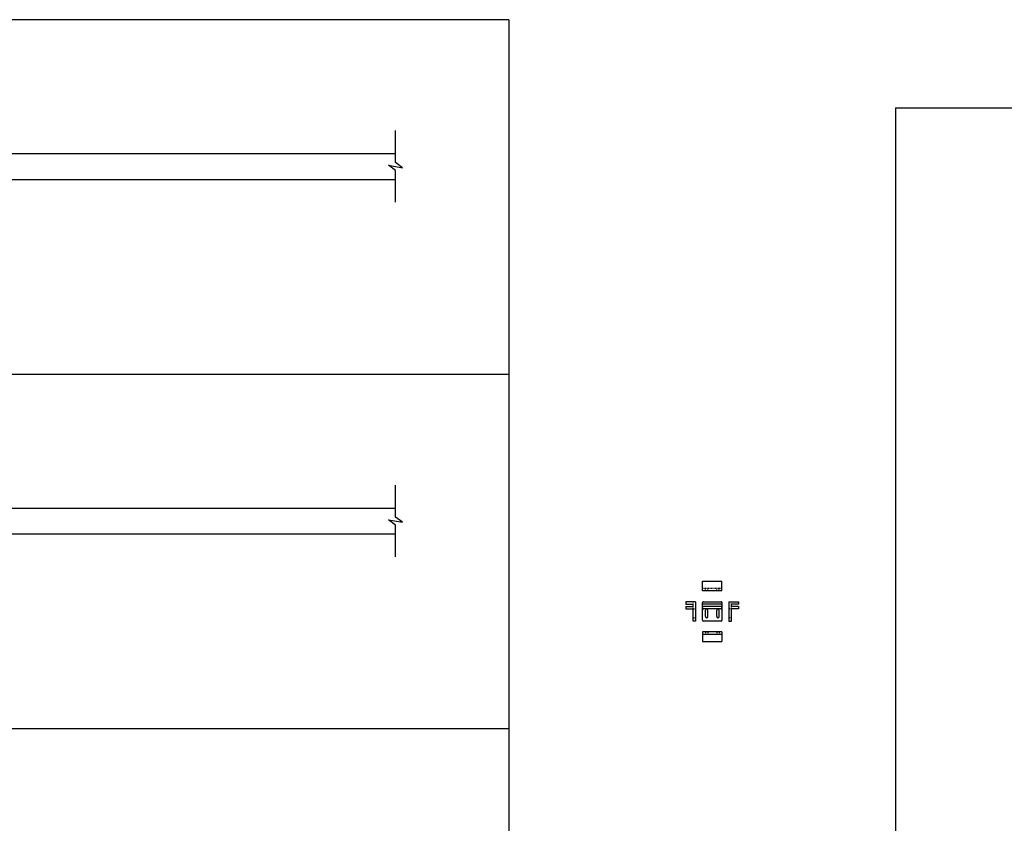
# Model space of a CAD drawing. Units: inches. Extents: x 135 to 1648, y -282 to 416.
# Drawn here: x 332 to 485, y 291 to 416 of the extents above; entities that cross this region are included whole.
import ezdxf

# ---------------------------------------------------------------- set-up
doc = ezdxf.new("R2010")
doc.units = ezdxf.units.IN
doc.header["$MEASUREMENT"] = 0
doc.linetypes.add('HIDDEN2', pattern=[0.1875, 0.125, -0.0625])
doc.layers.add('A-DRAGON-HIDDEN', color=5, linetype='HIDDEN2')
doc.layers.add('A-DRAGON-SECTION', color=4, linetype='Continuous')

msp = doc.modelspace()

# ---------------------------------------------------------------- linework, layer by layer
for p, q in [((407.89, 415.63), (135.25, 415.63)), ((407.89, 415.63), (407.89, 189.63)), ((467.89, 401.95), (467.89, -99.32)), ((467.89, 401.95), (1648.33, 401.95)), ((322.12, 394.87), (390.31, 394.87)), ((322.12, 390.87), (390.31, 390.87)), ((407.89, 360.63), (135.25, 360.63)), ((322.12, 339.87), (390.31, 339.87)), ((322.12, 335.87), (390.31, 335.87)), ((437.96, 327.04), (437.96, 328.54)), ((437.96, 328.54), (440.96, 328.54)), ((440.96, 327.04), (440.96, 328.54)), ((440.96, 327.04), (437.96, 327.04)), ((436.87, 325.36), (435.37, 325.36)), ((435.37, 325.36), (435.37, 324.99)), ((435.37, 324.99), (436.49, 324.99)), ((435.37, 324.61), (436.49, 324.61)), ((435.37, 324.61), (435.37, 324.24)), ((435.37, 324.24), (436.49, 324.24)), ((436.49, 325.24), (436.49, 325.36)), ((436.49, 324.49), (436.49, 325.11)), ((436.49, 322.36), (436.49, 324.36)), ((436.87, 325.36), (436.87, 322.36)), ((437.96, 322.49), (437.96, 325.24)), ((437.96, 325.24), (437.96, 325.24)), ((437.96, 324.42), (437.96, 324.42)), ((438.09, 325.36), (440.84, 325.36)), ((440.84, 324.99), (438.09, 324.99)), ((440.84, 324.61), (438.09, 324.61)), ((440.84, 324.24), (438.09, 324.24)), ((438.4, 323.05), (438.4, 324.05)), ((438.78, 323.05), (438.78, 324.05)), ((440.15, 323.05), (440.15, 324.05)), ((440.53, 323.05), (440.53, 324.05)), ((440.96, 325.24), (440.96, 322.49)), ((440.96, 325.17), (440.96, 325.17)), ((440.96, 324.42), (440.96, 324.42)), ((442.06, 325.36), (442.06, 322.36)), ((442.06, 325.36), (443.56, 325.36)), ((442.43, 325.24), (442.43, 325.36)), ((442.43, 324.49), (442.43, 325.11)), ((443.56, 324.99), (442.43, 324.99)), ((443.56, 324.61), (442.43, 324.61)), ((442.43, 322.36), (442.43, 324.36)), ((443.56, 324.24), (442.43, 324.24)), ((443.56, 325.36), (443.56, 324.99)), ((443.56, 324.61), (443.56, 324.24)), ((436.87, 322.36), (436.49, 322.36)), ((440.84, 322.36), (438.09, 322.36)), ((442.06, 322.36), (442.43, 322.36)), ((440.96, 320.68), (437.96, 320.68)), ((437.96, 320.68), (437.96, 319.18)), ((437.96, 320.31), (440.96, 320.31)), ((440.96, 320.68), (440.96, 319.18)), ((437.96, 319.18), (440.96, 319.18)), ((407.89, 305.63), (135.25, 305.63))]:
    msp.add_line(p, q)
for centre, radius, start, end in [((438.09, 325.24), 0.125, 90, 180), ((438.09, 325.11), 0.125, 180, 270), ((438.09, 324.49), 0.125, 90, 180), ((438.09, 324.36), 0.125, 180, 270), ((438.59, 324.05), 0.188, 0, 180), ((440.34, 324.05), 0.188, 0, 180), ((440.84, 325.24), 0.125, 0, 90), ((440.84, 325.11), 0.125, 270, 0), ((440.84, 324.49), 0.125, 0, 90), ((440.84, 324.36), 0.125, 270, 0), ((438.09, 322.49), 0.125, 180, 270), ((438.59, 323.05), 0.188, 180, 0), ((440.34, 323.05), 0.188, 180, 0), ((440.84, 322.49), 0.125, 270, 0)]:
    msp.add_arc(centre, radius, start, end)
at = {"layer": 'A-DRAGON-HIDDEN'}
for p, q in [((440.96, 327.42), (437.96, 327.42)), ((438.4, 327.04), (438.4, 327.42)), ((438.78, 327.04), (438.78, 327.42)), ((440.15, 327.04), (440.15, 327.42)), ((440.53, 327.04), (440.53, 327.42)), ((436.49, 324.24), (436.87, 324.24)), ((442.43, 324.24), (442.06, 324.24)), ((436.49, 322.86), (436.87, 322.86)), ((442.43, 322.86), (442.06, 322.86)), ((438.4, 320.68), (438.4, 320.31)), ((438.78, 320.68), (438.78, 320.31)), ((440.15, 320.68), (440.15, 320.31)), ((440.53, 320.68), (440.53, 320.31))]:
    msp.add_line(p, q, dxfattribs=at)
at = {"layer": 'A-DRAGON-SECTION'}
for points in [[(390.31, 387.35), (390.31, 392.24), (389.24, 393.06), (391.38, 392.68), (390.31, 393.49), (390.31, 398.43)], [(390.31, 332.35), (390.31, 337.24), (389.24, 338.06), (391.38, 337.68), (390.31, 338.49), (390.31, 343.43)]]:
    msp.add_lwpolyline(points, dxfattribs=at)

doc.saveas('drawing.dxf')
